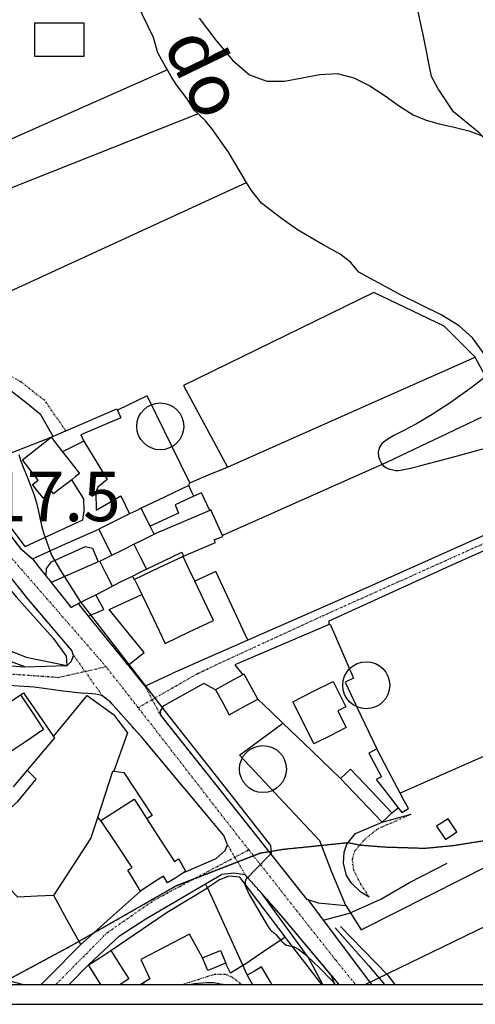
# Model space of a CAD drawing. Extents: x -62262 to -60399, y 12897 to 15749.
# Drawn here: x -60781 to -60643, y 12897 to 13195 of the extents above; entities that cross this region are included whole.
import ezdxf
from ezdxf.enums import TextEntityAlignment as Align

# ---------------------------------------------------------------- set-up
doc = ezdxf.new("R2010")
doc.units = 0
doc.linetypes.add('DIVIDE', pattern=[1.25, 0.5, -0.25, 0, -0.25, 0, -0.25])
doc.linetypes.add('HIDDEN', pattern=[0.375, 0.25, -0.125])
for name, color, linetype in [('1', 7, 'Continuous'), ('10', 7, 'Continuous'), ('12', 7, 'Continuous'), ('13', 7, 'Continuous'), ('18', 7, 'Continuous'), ('19', 41, 'Continuous'), ('2', 7, 'Continuous'), ('20', 7, 'Continuous'), ('22', 7, 'Continuous'), ('23', 7, 'Continuous'), ('24', 7, 'Continuous'), ('25', 7, 'Continuous'), ('26', 7, 'Continuous'), ('27', 7, 'Continuous'), ('28', 7, 'Continuous'), ('30', 7, 'Continuous'), ('31', 7, 'Continuous'), ('43', 7, 'Continuous'), ('44', 41, 'Continuous'), ('53', 7, 'Continuous'), ('9', 41, 'Continuous')]:
    doc.layers.add(name, color=color, linetype=linetype)
doc.layers.add('VP', color=1, linetype='Continuous', plot=False)
doc.styles.add('ITALICT', font='ITALICT', dxfattribs={"height": 0.2})
doc.styles.add('txt', font='TXT', dxfattribs={"height": 0.2})

# ---------------------------------------------------------------- blocks, each defined once
blk = doc.blocks.new('POCO')
at = {"layer": '20', "color": 251, "linetype": 'Continuous'}
blk.add_circle((0, 0), 7.1, dxfattribs=at)
blk = doc.blocks.new('TANQUE')
at = {"layer": '18', "color": 251, "linetype": 'Continuous'}
blk.add_lwpolyline([(-7.5, -5), (7.5, -5), (7.5, 5.01), (-7.5, 5)], close=True, dxfattribs=at)

msp = doc.modelspace()

# ---------------------------------------------------------------- linework, layer by layer
msp.add_line((-62221.09, 12897.34), (-60399.78, 12897.34))
at = {"layer": '1', "color": 251, "linetype": 'Continuous'}
for points, elevation in [([(-60727.01, 13195.77), (-60721.93, 13189.14), (-60716.86, 13183.07), (-60711.73, 13178.68), (-60706.47, 13176.77), (-60701.14, 13176.76), (-60695.79, 13177.74), (-60690.48, 13178.8), (-60685.27, 13179.03), (-60680.22, 13177.76), (-60675.37, 13175.31), (-60670.73, 13172.26), (-60666.33, 13169.15), (-60662.2, 13166.56), (-60658.31, 13164.89), (-60654.41, 13163.83), (-60650.22, 13162.91), (-60645.42, 13161.67), (-60639.72, 13159.63)], 15), ([(-60637.49, 13089.49), (-60644.28, 13084.21), (-60650.71, 13079.63), (-60656.45, 13075.89), (-60661.24, 13073.07), (-60665.09, 13070.99), (-60668.06, 13069.45), (-60670.24, 13068.21), (-60671.7, 13067.04), (-60672.53, 13065.79), (-60672.83, 13064.48), (-60672.73, 13063.19), (-60672.35, 13062.02), (-60671.79, 13061.04), (-60671.18, 13060.32), (-60670.54, 13059.83), (-60669.91, 13059.52), (-60669.33, 13059.32), (-60668.8, 13059.2), (-60668.37, 13059.1), (-60667.98, 13059.01), (-60667.61, 13058.95), (-60667.21, 13058.92), (-60666.74, 13058.92), (-60666.11, 13058.98), (-60665.01, 13059.17), (-60663.07, 13059.6), (-60659.95, 13060.38), (-60655.27, 13061.6), (-60648.85, 13063.33), (-60641.14, 13065.42)], 15), ([(-60781.58, 13063.78), (-60780.9, 13061.72), (-60780.01, 13059.44), (-60779, 13056.98), (-60777.97, 13054.41), (-60777.03, 13051.76), (-60776.24, 13049.09), (-60775.6, 13046.49), (-60775.05, 13044.06), (-60774.55, 13041.88), (-60774.07, 13040.07), (-60773.57, 13038.63), (-60771.61, 13033.24), (-60768.89, 13028.65), (-60762.95, 13019.3), (-60737.3, 12986), (-60718.78, 12962.54)], 20), ([(-60718.78, 12962.54), (-60705.36, 12945.38), (-60705.19, 12943), (-60706.21, 12941.98), (-60713, 12935.02), (-60713.17, 12933.49), (-60711.82, 12930.6), (-60706.07, 12920.77), (-60705.59, 12920.06), (-60705.3, 12919.67), (-60705.12, 12919.5), (-60704.99, 12919.44), (-60704.85, 12919.38), (-60704.68, 12919.29), (-60704.45, 12919.12), (-60704.14, 12918.83), (-60703.73, 12918.38), (-60703.21, 12917.75), (-60702.61, 12917.03), (-60701.95, 12916.31), (-60701.28, 12915.7), (-60700.61, 12915.28), (-60699.96, 12915.1), (-60699.22, 12914.98), (-60698.26, 12914.7), (-60696.94, 12914), (-60695.13, 12912.66), (-60692.76, 12910.53), (-60690.02, 12907.84), (-60687.2, 12904.93), (-60685.71, 12903.34)], 20)]:
    msp.add_lwpolyline(points, dxfattribs=dict(at, elevation=elevation))
for points in [[(-60771.71, 13068.98), (-60751.85, 13077.62), (-60751.66, 13077.18)], [(-60751.66, 13077.18), (-60750.66, 13074.87), (-60762.83, 13069.67), (-60761.9, 13067.81)], [(-60771.71, 13068.98), (-60770, 13066.78), (-60768.29, 13064.57)], [(-60761.9, 13067.81), (-60768.28, 13064.58), (-60768.29, 13064.57)], [(-60728.62, 13051.09), (-60734.22, 13048.5), (-60733.22, 13046), (-60741.79, 13042.02), (-60741.81, 13042.02)], [(-60723.75, 13046.82), (-60726.25, 13052.19), (-60728.62, 13051.09)], [(-60719.94, 13039.21), (-60723.4, 13046.96), (-60723.75, 13046.82)], [(-60723.75, 13046.82), (-60740.6, 13039.63), (-60740.61, 13039.63)], [(-60740.61, 13039.63), (-60741.21, 13040.82), (-60741.81, 13042.02)], [(-60746.72, 13036.59), (-60743.66, 13038.11), (-60740.61, 13039.63)], [(-60742.95, 13029), (-60732.27, 13034.19), (-60731.7, 13033.01), (-60722.05, 13037.14), (-60722.44, 13037.94), (-60719.79, 13038.88), (-60719.94, 13039.21)], [(-60753.41, 13033.26), (-60750.06, 13034.92), (-60746.72, 13036.59)], [(-60746.72, 13036.59), (-60744.84, 13032.8), (-60742.95, 13029)], [(-60757.01, 13031.48), (-60755.21, 13032.37), (-60753.41, 13033.26)], [(-60753.23, 13023.89), (-60755.12, 13027.68), (-60757.01, 13031.48)], [(-60742.95, 13029), (-60745.1, 13027.94), (-60747.24, 13026.87)], [(-60747.24, 13026.87), (-60750.24, 13025.38), (-60753.23, 13023.89)], [(-60713.77, 12997.1), (-60717.9, 12994.84), (-60722.03, 12992.57)], [(-60709.22, 12989.7), (-60713.39, 12997.3), (-60713.77, 12997.1)], [(-60781.01, 12991.04), (-60780.1, 12991.66), (-60771.04, 12978.35)], [(-60781.01, 12991.04), (-60777.52, 12985.78), (-60774.03, 12980.51)], [(-60722.03, 12992.57), (-60719.94, 12988.76), (-60717.86, 12984.96)], [(-60717.86, 12984.96), (-60713.54, 12987.33), (-60709.22, 12989.7)], [(-60774.03, 12980.51), (-60779.48, 12976.82), (-60784.93, 12973.14)], [(-60771.04, 12978.35), (-60770.77, 12977.96), (-60779, 12968.22)], [(-60779, 12968.22), (-60781.12, 12965.7), (-60783.25, 12963.17)], [(-60757.65, 12953.88), (-60753.06, 12967.93), (-60752.77, 12967.9)], [(-60752.77, 12967.9), (-60749.74, 12967.54), (-60741.22, 12954.45), (-60742.8, 12953.47)], [(-60684.2, 12965.66), (-60682.71, 12967.08), (-60681.22, 12968.5)], [(-60681.22, 12968.5), (-60674.94, 12961.92), (-60668.65, 12955.34)], [(-60671.63, 12952.49), (-60677.92, 12959.08), (-60684.2, 12965.66)], [(-60756.74, 12952.97), (-60751.7, 12956.22), (-60746.67, 12959.47)], [(-60746.67, 12959.47), (-60744.74, 12956.47), (-60742.8, 12953.47)], [(-60668.65, 12955.34), (-60670.14, 12953.92), (-60671.63, 12952.49)], [(-60770.95, 12930.23), (-60759.75, 12947.5), (-60757.65, 12953.88)], [(-60757.65, 12953.88), (-60757.2, 12953.42), (-60756.74, 12952.97)], [(-60747.26, 12938.79), (-60752, 12945.88), (-60756.74, 12952.97)], [(-60655.17, 12951.21), (-60652.42, 12947.26), (-60649, 12949.57), (-60651.64, 12953.5), (-60655.17, 12951.21)], [(-60748.61, 12937.91), (-60747.94, 12938.35), (-60747.26, 12938.79)], [(-60744.72, 12931.63), (-60746.66, 12934.77), (-60748.61, 12937.91)], [(-60744.72, 12931.63), (-60753.77, 12923.52), (-60762.82, 12915.41)], [(-60762.82, 12915.41), (-60766.88, 12922.82), (-60770.95, 12930.23)], [(-60760.48, 12909.28), (-60757.08, 12911.43), (-60753.67, 12913.58)], [(-60753.67, 12913.58), (-60750.96, 12909.3), (-60748.26, 12905.02)], [(-60756.73, 12903.34), (-60760.48, 12909.28)], [(-60748.26, 12905.02), (-60750.91, 12903.34)]]:
    msp.add_lwpolyline(points, dxfattribs=at)
at = {"layer": '10', "color": 251, "linetype": 'Continuous'}
msp.add_line((-60730.09, 13054.4), (-60729.79, 13055.21), dxfattribs=at)
for points in [[(-60736.61, 13180.14), (-60737.07, 13180.95), (-60739.48, 13185.32), (-60740.82, 13189.97), (-60745.77, 13200.19), (-60748.99, 13208.15), (-60750.86, 13210.27), (-60751.11, 13210.38)], [(-60736.61, 13180.14), (-60777.26, 13162.12), (-60817.92, 13144.1)], [(-60718.44, 13059.88), (-60680.96, 13076.55), (-60643.48, 13093.22)], [(-60638.94, 13084.87), (-60641.21, 13089.05), (-60643.48, 13093.22)], [(-60641.65, 13074.93), (-60670.31, 13061.3), (-60719.93, 13039.21), (-60719.94, 13039.21)], [(-60687.6, 13012.32), (-60687.6, 13013.38), (-60651.18, 13030.07), (-60615.28, 13046.1), (-60573.96, 13064.77)], [(-60729.79, 13055.21), (-60724.12, 13057.55), (-60718.44, 13059.88)], [(-60728.62, 13051.09), (-60729.36, 13052.74), (-60730.09, 13054.4)], [(-60723.75, 13046.82), (-60726.25, 13052.19), (-60728.62, 13051.09)], [(-60719.94, 13039.21), (-60723.4, 13046.96), (-60723.75, 13046.82)], [(-60545.23, 13014.5), (-60605.68, 12987.86), (-60666.13, 12961.23)], [(-60795.72, 13011.3), (-60795.71, 13011.29), (-60791.47, 13007.21), (-60779.29, 13002.36), (-60766.98, 12999.84)], [(-60687.6, 13012.32), (-60687.36, 13012.42), (-60680.28, 12996.02), (-60682.79, 12994.81)], [(-60682.79, 12994.81), (-60678.02, 12984.73), (-60673.24, 12974.65)], [(-60666.13, 12961.23), (-60669.68, 12967.94), (-60673.24, 12974.65)]]:
    msp.add_lwpolyline(points, dxfattribs=at)
msp.add_polyline3d([(-60796.47, 13037.75, 23.27), (-60790.33, 13030.19, 23.27), (-60782.33, 13020.65, 23.07), (-60771.12, 13008.19, 22.6), (-60767.25, 13002.76, 22.3), (-60766.98, 12999.84, 22.2)], dxfattribs=at)
at = {"layer": '12', "color": 251, "linetype": 'Continuous'}
for points in [[(-60641.65, 13074.93), (-60670.31, 13061.3), (-60719.93, 13039.21), (-60719.94, 13039.21)], [(-60622.89, 13047.14), (-60632.04, 13043.15), (-60684.23, 13019.91), (-60712.28, 13007.57)], [(-60742.95, 13029), (-60732.27, 13034.19), (-60731.7, 13033.01), (-60722.05, 13037.14), (-60722.44, 13037.94), (-60719.79, 13038.88), (-60719.94, 13039.21)], [(-60731.84, 13032.92), (-60739.18, 13029.43), (-60746.52, 13025.94)], [(-60728.29, 13025.46), (-60730.06, 13029.19), (-60731.84, 13032.92)], [(-60742.95, 13029), (-60745.1, 13027.94), (-60747.24, 13026.87)], [(-60746.52, 13025.94), (-60746.88, 13026.4), (-60747.24, 13026.87)], [(-60712.28, 13007.57), (-60721.97, 13028.38), (-60728.29, 13025.46)]]:
    msp.add_lwpolyline(points, dxfattribs=at)
at = {"layer": '13', "color": 251, "linetype": 'Continuous'}
for points in [[(-60736.61, 13180.14), (-60737.07, 13180.95), (-60739.48, 13185.32), (-60740.82, 13189.97), (-60745.77, 13200.19), (-60748.99, 13208.15), (-60750.86, 13210.27), (-60751.11, 13210.38)], [(-60570.8, 13069.97), (-60572.73, 13075.56), (-60574.48, 13082.87), (-60578.36, 13090.04), (-60582.51, 13097.33), (-60587.84, 13103.17), (-60591.84, 13106.48), (-60596.51, 13110.98), (-60609.04, 13123.04), (-60618.39, 13133.78), (-60635.47, 13153.66), (-60642.27, 13161.08), (-60650, 13167.44), (-60654.68, 13174.47), (-60656.69, 13178.19), (-60658.99, 13189.88), (-60661.28, 13200.51)], [(-60727.29, 13166.82), (-60728.53, 13167.95), (-60730.66, 13171.4), (-60733.87, 13175.64), (-60735.47, 13178.16), (-60736.61, 13180.14)], [(-60712.62, 13146.1), (-60718.12, 13155.23), (-60722.93, 13162.13), (-60725.06, 13164.78), (-60727.29, 13166.82)], [(-60620.64, 13050.46), (-60636.03, 13084.83), (-60640.05, 13093.18), (-60644.32, 13099.02), (-60648.32, 13102.72), (-60653.78, 13106.03), (-60665.89, 13111.96), (-60678.67, 13118.96), (-60681.07, 13121.88), (-60684.27, 13124.39), (-60689.46, 13127.16), (-60697.18, 13131.79), (-60702.11, 13135.22), (-60708.1, 13139.85), (-60711.17, 13143.7), (-60712.62, 13146.1)], [(-60643.48, 13093.22), (-60652.82, 13102.63), (-60674.11, 13112.79), (-60731.68, 13084.68), (-60718.44, 13059.88)], [(-60718.44, 13059.88), (-60680.96, 13076.55), (-60643.48, 13093.22)]]:
    msp.add_lwpolyline(points, dxfattribs=at)
for points in [[(-60685.85, 12920.51, 19.4), (-60675.71, 12909.11, 19.72), (-60670.95, 12903.34, 19.68)], [(-60667.68, 12903.34, 17.33), (-60669.72, 12905.94, 17.22), (-60677.59, 12914.03, 17.85), (-60684.26, 12920.92, 18.47)]]:
    msp.add_polyline3d(points, dxfattribs=at)
at = {"layer": '18', "color": 251, "linetype": 'Continuous'}
for points in [[(-60727.29, 13166.82), (-60784.49, 13144.13), (-60823.09, 13126.19)], [(-60712.62, 13146.1), (-60718.12, 13155.23), (-60722.93, 13162.13), (-60725.06, 13164.78), (-60727.29, 13166.82)], [(-60818.99, 13112.78), (-60796.87, 13111.53), (-60794.6, 13108.48), (-60712.62, 13146.1)]]:
    msp.add_lwpolyline(points, dxfattribs=at)
for points in [[(-60771.17, 13069.23, 19.19), (-60774.9, 13075.72, 19.19), (-60779.3, 13079.42, 19.12), (-60785.29, 13084.05, 19.04), (-60791.02, 13087.49, 19.82), (-60796.34, 13090.66, 20.44), (-60800.6, 13091.31, 20.64), (-60804.98, 13091.3, 20.67), (-60808.17, 13091.29, 20.69), (-60811.23, 13092.47, 20.69), (-60817.09, 13097.77, 20.79), (-60823.64, 13108.91, 21.37), (-60827.66, 13119.13, 21.37)], [(-60681.92, 12946.31, 18.32), (-60679.7, 12948.99, 18.32), (-60671.63, 12952.49, 17.9), (-60662.84, 12954.89, 16.27)], [(-60675.51, 12929.72, 17.87), (-60678.05, 12931.31, 18.35), (-60680.85, 12933.96, 18.42), (-60682.45, 12936.35, 18.42), (-60683.26, 12940.07, 18.4), (-60683.14, 12943.4, 18.35), (-60682.35, 12945.79, 18.32), (-60681.92, 12946.31, 18.32)]]:
    msp.add_polyline3d(points, dxfattribs=at)
at = {"layer": '19', "color": 251, "linetype": 'DIVIDE'}
for p, q in [((-60764.99, 13002.96), (-60756.41, 12990.85)), ((-60745.41, 12987.15), (-60755.1, 12999.46)), ((-60743.38, 12993.62), (-60738.69, 12984.83)), ((-60711.99, 12944.1), (-60745.41, 12987.15)), ((-60718.43, 12945.62), (-60713.07, 12936.55))]:
    msp.add_line(p, q, dxfattribs=at)
for points in [[(-60849.83, 13208.14), (-60838.74, 13150.51), (-60829.86, 13108.14), (-60823.05, 13091.25), (-60811.2, 13069.32), (-60787.52, 13036.72), (-60755.1, 12999.46)], [(-60829.37, 13123.18), (-60828.62, 13119.29), (-60826.2, 13109.62), (-60822.59, 13100.35), (-60816.99, 13089.24), (-60807.66, 13072.69), (-60799.13, 13058.93), (-60781.16, 13035.39), (-60777.43, 13032.22)], [(-60777.43, 13032.22), (-60775.34, 13029.58), (-60773.26, 13026.94)], [(-60773.26, 13026.94), (-60772.49, 13025.97), (-60771.72, 13025)], [(-60771.72, 13025), (-60765.72, 13017.41), (-60763.61, 13018.61)], [(-60763.61, 13018.61), (-60762.06, 13016.71), (-60760.52, 13014.8)], [(-60760.52, 13014.8), (-60754.51, 13007.38), (-60748.5, 12999.95)], [(-60748.5, 12999.95), (-60745.94, 12996.78), (-60743.38, 12993.62)], [(-60718.43, 12945.62), (-60719.5, 12948.39), (-60743.94, 12977.67), (-60753.89, 12988.87), (-60756.41, 12990.85)], [(-60738.69, 12984.83), (-60715.28, 12955.37), (-60694.53, 12929.21), (-60694.13, 12929.08)], [(-60711.99, 12944.1), (-60685.66, 12910.65), (-60679.71, 12903.34)], [(-60708.02, 12930.84), (-60710.54, 12933.7), (-60713.07, 12936.55)], [(-60687, 12906.2), (-60701.52, 12923.5), (-60708.02, 12930.84)], [(-60694.13, 12929.08), (-60691.78, 12925.95), (-60689.44, 12922.82)], [(-60689.44, 12922.82), (-60674.85, 12903.34)], [(-60684.6, 12903.34), (-60687, 12906.2)]]:
    msp.add_lwpolyline(points, dxfattribs=at)
at = {"layer": '19', "color": 251, "linetype": 'DIVIDE', "elevation": 16.27}
msp.add_lwpolyline([(-60678.35, 12945.56), (-60676.9, 12947.26), (-60672.93, 12950.47), (-60662.84, 12954.89)], dxfattribs=at)
at = {"layer": '19', "color": 251, "linetype": 'DIVIDE'}
for points in [[(-60767.29, 13070.92, 15.47), (-60773.69, 13080.05, 15.49), (-60780.89, 13085.74, 15.74), (-60787.81, 13089.57, 15.79), (-60795.39, 13093, 15.87), (-60801.91, 13094.71, 16.12), (-60807.89, 13094.69, 16.49), (-60810.55, 13096.27, 16.52), (-60814.82, 13101.18, 17.22), (-60821.89, 13109.92, 18.77), (-60827.66, 13119.13, 19.67)], [(-60764.99, 13002.96, 19.97), (-60765.53, 13004.42, 20), (-60778.73, 13019.92, 20.47), (-60790.88, 13035.16, 20.52), (-60802.62, 13049.88, 21.15), (-60807.86, 13054.46, 21.9)], [(-60675.51, 12929.72, 17.87), (-60678.05, 12933.7, 16.52), (-60680.19, 12937.95, 16.37), (-60680.6, 12941.14, 16.37), (-60679.95, 12943.67, 16.27), (-60678.35, 12945.56, 16.27)], [(-60731.88, 12903.34, 24.82), (-60731.43, 12903.53, 24.82), (-60722.3, 12906.48, 23.42), (-60719.12, 12906.49, 23.42), (-60717.13, 12905.7, 23.4), (-60714.21, 12903.46, 23.67), (-60714.11, 12903.34, 23.68)]]:
    msp.add_polyline3d(points, dxfattribs=at)
at = {"layer": '20', "color": 251, "linetype": 'Continuous'}
for points in [[(-60729.79, 13055.21), (-60742.73, 13081.55), (-60751.65, 13077.18), (-60751.66, 13077.18)], [(-60779.61, 13035.86), (-60797.05, 13059.14), (-60771.71, 13068.98)], [(-60761.9, 13067.81), (-60761.89, 13067.8), (-60754.84, 13056.17), (-60757.61, 13053.91), (-60758.27, 13052.31), (-60758.12, 13046.88), (-60750.71, 13051.28), (-60748.01, 13045.78)], [(-60761.75, 13046.66), (-60761.9, 13050.37), (-60765.53, 13056.1), (-60765.54, 13056.11)], [(-60779.61, 13035.86), (-60762.14, 13044), (-60761.75, 13046.66)], [(-60777.43, 13032.22), (-60767.38, 13036.68), (-60757.33, 13041.14)], [(-60777.43, 13032.22), (-60775.34, 13029.58), (-60773.26, 13026.94)], [(-60773.26, 13026.94), (-60772.49, 13025.97), (-60771.72, 13025)], [(-60771.72, 13025), (-60765.72, 13017.41), (-60763.61, 13018.61)], [(-60758.29, 13021.32), (-60755.76, 13022.6), (-60753.23, 13023.89)], [(-60763.61, 13018.61), (-60760.95, 13019.96), (-60758.29, 13021.32)], [(-60763.61, 13018.61), (-60762.06, 13016.71), (-60760.52, 13014.8)], [(-60760.52, 13014.8), (-60754.51, 13007.38), (-60748.5, 12999.95)], [(-60795.72, 13011.3), (-60795.71, 13011.29), (-60791.47, 13007.21), (-60779.29, 13002.36), (-60766.98, 12999.84)], [(-60687.6, 13012.32), (-60716.19, 13000.13), (-60713.77, 12997.1)], [(-60687.6, 13012.32), (-60687.36, 13012.42), (-60680.28, 12996.02), (-60682.79, 12994.81)], [(-60779.7, 12999.45), (-60793.87, 13004.69), (-60796.79, 13007.06)], [(-60798.51, 13000.89), (-60795.98, 13000.71), (-60779.7, 12999.45)], [(-60748.5, 12999.95), (-60745.94, 12996.78), (-60743.38, 12993.62)], [(-60743.38, 12993.62), (-60739.28, 12995.56), (-60735.17, 12997.49)], [(-60722.03, 12992.57), (-60725.61, 12994.41), (-60737.9, 12987.61), (-60738.82, 12986.02), (-60738.69, 12984.83)], [(-60771.04, 12978.35), (-60760.9, 12990.81), (-60752.94, 12985.02), (-60748.69, 12979.48), (-60752.77, 12967.9)], [(-60709.22, 12989.7), (-60705.44, 12986.06), (-60701.65, 12982.43)], [(-60738.69, 12984.83), (-60715.28, 12955.37), (-60694.53, 12929.21), (-60694.13, 12929.08)], [(-60682.6, 12927.26), (-60687.01, 12937.84), (-60690.48, 12946.84), (-60714.81, 12972.72), (-60701.65, 12982.43)], [(-60701.65, 12982.43), (-60692.92, 12974.04), (-60684.2, 12965.66)], [(-60668.65, 12955.34), (-60667.72, 12956.1), (-60666.78, 12956.85)], [(-60753.67, 12913.58), (-60736.65, 12925.27), (-60724.5, 12932.59), (-60713.8, 12909.12)], [(-60694.13, 12929.08), (-60690.95, 12928.03), (-60682.6, 12927.26)], [(-60713.8, 12909.12), (-60713.12, 12907.64), (-60712.43, 12906.15)]]:
    msp.add_lwpolyline(points, dxfattribs=at)
at = {"layer": '20', "color": 251, "linetype": 'Continuous', "elevation": 25}
for points in [[(-60793.08, 12908.17), (-60792.42, 12907.71), (-60791.58, 12907.21), (-60790.54, 12906.68), (-60789.32, 12906.13), (-60787.89, 12905.57), (-60786.25, 12905.01), (-60784.41, 12904.46), (-60782.47, 12903.93), (-60780.53, 12903.41), (-60780.27, 12903.34)], [(-60730.37, 12903.34), (-60730.15, 12903.38), (-60729.43, 12903.47), (-60728.43, 12903.59), (-60727.24, 12903.71), (-60725.96, 12903.83), (-60724.71, 12903.92), (-60723.59, 12903.95), (-60722.69, 12903.93), (-60721.99, 12903.85), (-60721.45, 12903.75), (-60721.03, 12903.64), (-60720.68, 12903.54), (-60720.37, 12903.47), (-60720.1, 12903.43), (-60719.84, 12903.4), (-60719.62, 12903.38), (-60719.41, 12903.35), (-60719.36, 12903.34)], [(-60745.64, 12903.34), (-60744.72, 12903.42), (-60743.5, 12903.39), (-60743.19, 12903.34)]]:
    msp.add_lwpolyline(points, dxfattribs=at)
at = {"layer": '22', "color": 251, "linetype": 'Continuous'}
msp.add_lwpolyline([(-60689.44, 12922.82), (-60689.43, 12922.82), (-60681.48, 12924.97), (-60672.06, 12929.13), (-60663.31, 12934.21), (-60651.9, 12940.09)], dxfattribs=at)
at = {"layer": '23', "color": 251, "linetype": 'Continuous'}
for points in [[(-60730.09, 13054.4), (-60737.31, 13050.95), (-60744.53, 13047.5)], [(-60728.62, 13051.09), (-60729.36, 13052.74), (-60730.09, 13054.4)], [(-60682.79, 12994.81), (-60678.02, 12984.73), (-60673.24, 12974.65)], [(-60573.56, 12953.77), (-60589.71, 12945.5), (-60676.65, 12903.34)]]:
    msp.add_lwpolyline(points, dxfattribs=at)
at = {"layer": '24', "color": 251, "linetype": 'Continuous'}
msp.add_line((-60779.7, 12999.45), (-60766.98, 12999.84), dxfattribs=at)
at = {"layer": '24', "color": 251, "linetype": 'DIVIDE'}
for p, q in [((-60745.41, 12987.15), (-60755.1, 12999.46)), ((-60711.99, 12944.1), (-60745.41, 12987.15))]:
    msp.add_line(p, q, dxfattribs=at)
for points in [[(-60849.83, 13208.14), (-60838.74, 13150.51), (-60829.86, 13108.14), (-60823.05, 13091.25), (-60811.2, 13069.32), (-60787.52, 13036.72), (-60755.1, 12999.46)], [(-60745.41, 12987.15), (-60727.38, 12997.51), (-60689.54, 13014.96), (-60594.07, 13057.85), (-60573.75, 13067.32), (-60571.19, 13068.23)], [(-60755.1, 12999.46), (-60769.6, 12996.2), (-60810.12, 12999.16), (-60872.6, 13005.97), (-60882.95, 13007.3), (-60888.13, 13007.15)], [(-60770.33, 12903.34), (-60754.73, 12919.09), (-60740.68, 12928.85), (-60726.78, 12936.26), (-60711.99, 12944.1)], [(-60711.99, 12944.1), (-60685.66, 12910.65), (-60679.71, 12903.34)]]:
    msp.add_lwpolyline(points, dxfattribs=at)
at = {"layer": '24', "color": 251, "linetype": 'Continuous'}
for points in [[(-60736.61, 13180.14), (-60737.07, 13180.95), (-60739.48, 13185.32), (-60740.82, 13189.97), (-60745.77, 13200.19), (-60748.99, 13208.15), (-60750.86, 13210.27), (-60751.11, 13210.38)], [(-60736.61, 13180.14), (-60777.26, 13162.12), (-60817.92, 13144.1)], [(-60727.29, 13166.82), (-60784.49, 13144.13), (-60823.09, 13126.19)], [(-60712.62, 13146.1), (-60718.12, 13155.23), (-60722.93, 13162.13), (-60725.06, 13164.78), (-60727.29, 13166.82)], [(-60818.99, 13112.78), (-60796.87, 13111.53), (-60794.6, 13108.48), (-60712.62, 13146.1)], [(-60829.37, 13123.18), (-60828.62, 13119.29), (-60826.2, 13109.62), (-60822.59, 13100.35), (-60816.99, 13089.24), (-60807.66, 13072.69), (-60799.13, 13058.93), (-60781.16, 13035.39), (-60777.43, 13032.22)], [(-60829.37, 13123.18), (-60828.62, 13119.29), (-60826.2, 13109.62), (-60822.59, 13100.35), (-60816.99, 13089.24), (-60807.66, 13072.69), (-60799.13, 13058.93), (-60781.16, 13035.39), (-60777.43, 13032.22)], [(-60643.48, 13093.22), (-60652.82, 13102.63), (-60674.11, 13112.79), (-60731.68, 13084.68), (-60718.44, 13059.88)], [(-60638.94, 13084.87), (-60641.21, 13089.05), (-60643.48, 13093.22)], [(-60729.79, 13055.21), (-60742.73, 13081.55), (-60751.65, 13077.18), (-60751.66, 13077.18)], [(-60771.71, 13068.98), (-60751.85, 13077.62), (-60751.66, 13077.18)], [(-60779.61, 13035.86), (-60797.05, 13059.14), (-60771.71, 13068.98)], [(-60761.9, 13067.81), (-60768.28, 13064.58), (-60768.29, 13064.57)], [(-60761.9, 13067.81), (-60761.89, 13067.8), (-60754.84, 13056.17), (-60757.61, 13053.91), (-60758.27, 13052.31), (-60758.12, 13046.88), (-60750.71, 13051.28), (-60748.01, 13045.78)], [(-60687.6, 13012.32), (-60687.6, 13013.38), (-60651.18, 13030.07), (-60615.28, 13046.1), (-60573.96, 13064.77)], [(-60768.29, 13064.57), (-60765.73, 13061.26), (-60763.16, 13057.96)], [(-60729.79, 13055.21), (-60724.12, 13057.55), (-60718.44, 13059.88)], [(-60763.16, 13057.96), (-60764.35, 13057.04), (-60765.54, 13056.11)], [(-60761.75, 13046.66), (-60761.9, 13050.37), (-60765.53, 13056.1), (-60765.54, 13056.11)], [(-60622.89, 13047.14), (-60632.04, 13043.15), (-60684.23, 13019.91), (-60712.28, 13007.57)], [(-60779.61, 13035.86), (-60762.14, 13044), (-60761.75, 13046.66)], [(-60748.01, 13045.78), (-60752.67, 13043.46), (-60757.33, 13041.14)], [(-60777.43, 13032.22), (-60767.38, 13036.68), (-60757.33, 13041.14)], [(-60777.43, 13032.22), (-60775.34, 13029.58), (-60773.26, 13026.94)], [(-60773.26, 13026.94), (-60772.49, 13025.97), (-60771.72, 13025)], [(-60771.72, 13025), (-60765.72, 13017.41), (-60763.61, 13018.61)], [(-60763.61, 13018.61), (-60762.06, 13016.71), (-60760.52, 13014.8)], [(-60760.52, 13014.8), (-60754.51, 13007.38), (-60748.5, 12999.95)], [(-60545.23, 13014.5), (-60605.68, 12987.86), (-60666.13, 12961.23)], [(-60687.6, 13012.32), (-60716.19, 13000.13), (-60713.77, 12997.1)], [(-60712.28, 13007.57), (-60723.72, 13002.53), (-60735.17, 12997.49)], [(-60798.51, 13000.89), (-60795.98, 13000.71), (-60779.7, 12999.45)], [(-60748.5, 12999.95), (-60745.94, 12996.78), (-60743.38, 12993.62)], [(-60743.38, 12993.62), (-60739.28, 12995.56), (-60735.17, 12997.49)], [(-60713.77, 12997.1), (-60717.9, 12994.84), (-60722.03, 12992.57)], [(-60791.76, 12994.62), (-60791.75, 12994.62), (-60784.56, 12993.9), (-60776.89, 12993.4), (-60768.16, 12992.23), (-60761.84, 12991.49)], [(-60722.03, 12992.57), (-60725.61, 12994.41), (-60737.9, 12987.61), (-60738.82, 12986.02), (-60738.69, 12984.83)], [(-60722.03, 12992.57), (-60725.61, 12994.41), (-60737.9, 12987.61), (-60738.82, 12986.02), (-60738.69, 12984.83)], [(-60756.41, 12990.85), (-60758.26, 12991.24), (-60761.84, 12991.49)], [(-60718.43, 12945.62), (-60719.5, 12948.39), (-60743.94, 12977.67), (-60753.89, 12988.87), (-60756.41, 12990.85)], [(-60722.03, 12992.57), (-60719.94, 12988.76), (-60717.86, 12984.96)], [(-60717.86, 12984.96), (-60713.54, 12987.33), (-60709.22, 12989.7)], [(-60709.22, 12989.7), (-60705.44, 12986.06), (-60701.65, 12982.43)], [(-60738.69, 12984.83), (-60715.28, 12955.37), (-60694.53, 12929.21), (-60694.13, 12929.08)], [(-60738.69, 12984.83), (-60715.28, 12955.37), (-60694.53, 12929.21), (-60694.13, 12929.08)], [(-60701.65, 12982.43), (-60692.92, 12974.04), (-60684.2, 12965.66)], [(-60671.63, 12952.49), (-60677.92, 12959.08), (-60684.2, 12965.66)], [(-60663.69, 12956.63), (-60664.91, 12958.93), (-60666.13, 12961.23)], [(-60668.65, 12955.34), (-60670.14, 12953.92), (-60671.63, 12952.49)], [(-60668.65, 12955.34), (-60667.72, 12956.1), (-60666.78, 12956.85)], [(-60666.78, 12956.85), (-60665.67, 12955.43), (-60663.69, 12956.63)], [(-60655.17, 12951.21), (-60652.42, 12947.26), (-60649, 12949.57), (-60651.64, 12953.5), (-60655.17, 12951.21)], [(-60731.64, 12937.24), (-60721.86, 12941.51), (-60719.09, 12943.9), (-60718.43, 12945.62)], [(-60731.64, 12937.24), (-60734.08, 12935.66), (-60736.51, 12934.09)], [(-60725.03, 12933.83), (-60722.62, 12935.24), (-60720.21, 12936.66)], [(-60713.07, 12936.55), (-60716.51, 12937.07), (-60720.21, 12936.66)], [(-60760.48, 12909.28), (-60751.12, 12918.04), (-60743.08, 12923.22), (-60725.03, 12933.83)], [(-60737.8, 12936.1), (-60741.26, 12933.87), (-60744.72, 12931.63)], [(-60736.51, 12934.09), (-60737.16, 12935.1), (-60737.8, 12936.1)], [(-60708.02, 12930.84), (-60710.54, 12933.7), (-60713.07, 12936.55)], [(-60744.72, 12931.63), (-60753.77, 12923.52), (-60762.82, 12915.41)], [(-60687, 12906.2), (-60701.52, 12923.5), (-60708.02, 12930.84)], [(-60770.95, 12930.23), (-60775.98, 12930.08), (-60781.86, 12929.73)], [(-60762.82, 12915.41), (-60766.88, 12922.82), (-60770.95, 12930.23)], [(-60694.13, 12929.08), (-60691.78, 12925.95), (-60689.44, 12922.82)], [(-60694.13, 12929.08), (-60691.78, 12925.95), (-60689.44, 12922.82)], [(-60689.44, 12922.82), (-60674.85, 12903.34)], [(-60689.44, 12922.82), (-60674.85, 12903.34)], [(-60725.96, 12911.41), (-60729.95, 12918.54), (-60744.61, 12910.95), (-60741.94, 12905.01), (-60744.58, 12903.34)], [(-60762.82, 12915.41), (-60772.56, 12905.58), (-60774.78, 12903.34)], [(-60762.82, 12915.41), (-60772.56, 12905.58), (-60774.78, 12903.34)], [(-60724.38, 12907.59), (-60725.17, 12909.5), (-60725.96, 12911.41)], [(-60718.99, 12909.82), (-60721.68, 12908.7), (-60724.38, 12907.59)], [(-60713.8, 12909.12), (-60717.48, 12906.74), (-60718.99, 12909.82)], [(-60766.33, 12903.34), (-60760.48, 12909.28)], [(-60766.33, 12903.34), (-60760.48, 12909.28)], [(-60756.73, 12903.34), (-60760.48, 12909.28)], [(-60713.8, 12909.12), (-60713.12, 12907.64), (-60712.43, 12906.15)], [(-60712.43, 12906.15), (-60710.81, 12903.34)], [(-60684.6, 12903.34), (-60687, 12906.2)]]:
    msp.add_lwpolyline(points, dxfattribs=at)
at = {"layer": '24', "color": 251, "linetype": 'Continuous', "extrusion": (0.885911, -0.337977, 0.317701), "elevation": -58220.71}
msp.add_lwpolyline([(-9514.09, 19530.83), (-9512.31, 19528.48), (-9510.46, 19528.48)], dxfattribs=at)
at = {"layer": '24', "color": 251, "linetype": 'Continuous'}
msp.add_polyline3d([(-60764.99, 13002.96, 19.97), (-60765.53, 13004.42, 20), (-60778.73, 13019.92, 20.47), (-60790.88, 13035.16, 20.52), (-60802.62, 13049.88, 21.15), (-60807.86, 13054.46, 21.9)], dxfattribs=at)
at = {"layer": '26', "color": 251, "linetype": 'Continuous'}
for points in [[(-60700.95, 12917.73), (-60714.66, 12935.79), (-60717.97, 12936.17), (-60720.87, 12934.97), (-60724.5, 12932.59)], [(-60689.9, 12903.34), (-60700.85, 12917.58), (-60700.95, 12917.73)]]:
    msp.add_lwpolyline(points, dxfattribs=at)
at = {"layer": '27', "color": 251, "linetype": 'Continuous'}
msp.add_line((-60730.09, 13054.4), (-60729.79, 13055.21), dxfattribs=at)
for points in [[(-60729.79, 13055.21), (-60742.73, 13081.55), (-60751.65, 13077.18), (-60751.66, 13077.18)], [(-60751.66, 13077.18), (-60750.66, 13074.87), (-60762.83, 13069.67), (-60761.9, 13067.81)], [(-60779.61, 13035.86), (-60797.05, 13059.14), (-60771.71, 13068.98)], [(-60780.48, 13062.17), (-60776.1, 13065.58), (-60771.71, 13068.98)], [(-60761.9, 13067.81), (-60761.89, 13067.8), (-60754.84, 13056.17), (-60757.61, 13053.91), (-60758.27, 13052.31), (-60758.12, 13046.88), (-60750.71, 13051.28), (-60748.01, 13045.78)], [(-60775.7, 13056), (-60778.09, 13059.08), (-60780.48, 13062.17)], [(-60777.38, 13054.7), (-60776.54, 13055.35), (-60775.7, 13056)], [(-60765.54, 13056.11), (-60768.28, 13053.98), (-60771.02, 13051.85)], [(-60761.75, 13046.66), (-60761.9, 13050.37), (-60765.53, 13056.1), (-60765.54, 13056.11)], [(-60774.12, 13050.51), (-60775.75, 13052.6), (-60777.38, 13054.7)], [(-60730.09, 13054.4), (-60737.31, 13050.95), (-60744.53, 13047.5)], [(-60771.53, 13052.51), (-60772.82, 13051.51), (-60774.12, 13050.51)], [(-60771.02, 13051.85), (-60771.28, 13052.18), (-60771.53, 13052.51)], [(-60744.53, 13047.5), (-60746.27, 13046.64), (-60748.01, 13045.78)], [(-60779.61, 13035.86), (-60762.14, 13044), (-60761.75, 13046.66)], [(-60773.26, 13026.94), (-60773.14, 13029.22), (-60771.68, 13031.23), (-60761.4, 13035.94), (-60759.26, 13035.41), (-60757.51, 13031.28), (-60771.71, 13025), (-60771.72, 13025)], [(-60773.26, 13026.94), (-60772.49, 13025.97), (-60771.72, 13025)], [(-60687.6, 13012.32), (-60716.19, 13000.13), (-60713.77, 12997.1)], [(-60687.6, 13012.32), (-60687.36, 13012.42), (-60680.28, 12996.02), (-60682.79, 12994.81)], [(-60779.7, 12999.45), (-60793.87, 13004.69), (-60796.79, 13007.06)], [(-60798.51, 13000.89), (-60795.98, 13000.71), (-60779.7, 12999.45)], [(-60709.22, 12989.7), (-60713.39, 12997.3), (-60713.77, 12997.1)], [(-60698.68, 12988.92), (-60692.56, 12992), (-60686.45, 12995.08)], [(-60686.45, 12995.08), (-60684.52, 12991.24), (-60682.58, 12987.4)], [(-60682.79, 12994.81), (-60678.02, 12984.73), (-60673.24, 12974.65)], [(-60709.22, 12989.7), (-60705.44, 12986.06), (-60701.65, 12982.43)], [(-60692.25, 12976.16), (-60695.46, 12982.54), (-60698.68, 12988.92)], [(-60682.58, 12987.4), (-60683.82, 12986.78), (-60685.07, 12986.15)], [(-60685.07, 12986.15), (-60683.79, 12983.61), (-60682.51, 12981.07)], [(-60701.65, 12982.43), (-60692.92, 12974.04), (-60684.2, 12965.66)], [(-60682.51, 12981.07), (-60687.38, 12978.62), (-60692.25, 12976.16)], [(-60673.24, 12974.65), (-60675.63, 12973.38), (-60671.82, 12966.18), (-60673.39, 12965.35)], [(-60781.86, 12929.73), (-60796.86, 12945.28), (-60781.83, 12958.69), (-60776.3, 12965.46), (-60778.98, 12968.2), (-60779, 12968.22)], [(-60779, 12968.22), (-60781.12, 12965.7), (-60783.25, 12963.17)], [(-60684.2, 12965.66), (-60682.71, 12967.08), (-60681.22, 12968.5)], [(-60681.22, 12968.5), (-60674.94, 12961.92), (-60668.65, 12955.34)], [(-60673.39, 12965.35), (-60670.08, 12961.1), (-60666.78, 12956.85)], [(-60668.65, 12955.34), (-60667.72, 12956.1), (-60666.78, 12956.85)], [(-60725.03, 12933.83), (-60722.62, 12935.24), (-60720.21, 12936.66)], [(-60713.07, 12936.55), (-60716.51, 12937.07), (-60720.21, 12936.66)], [(-60724.5, 12932.59), (-60725.03, 12933.81), (-60725.03, 12933.83)], [(-60700.95, 12917.73), (-60714.66, 12935.79), (-60717.97, 12936.17), (-60720.87, 12934.97), (-60724.5, 12932.59)], [(-60708.02, 12930.84), (-60710.54, 12933.7), (-60713.07, 12936.55)], [(-60689.6, 12903.34), (-60693.98, 12911.56), (-60708.02, 12930.84)], [(-60713.8, 12909.12), (-60707.38, 12913.42), (-60700.95, 12917.73)], [(-60689.9, 12903.34), (-60700.85, 12917.58), (-60700.95, 12917.73)], [(-60713.8, 12909.12), (-60713.12, 12907.64), (-60712.43, 12906.15)], [(-60708.07, 12908.66), (-60710.25, 12907.4), (-60712.43, 12906.15)], [(-60705.01, 12903.34), (-60705.33, 12903.9), (-60708.07, 12908.66)], [(-60684.6, 12903.34), (-60687, 12906.2)], [(-60685.91, 12903.34), (-60687, 12906.2)]]:
    msp.add_lwpolyline(points, dxfattribs=at)
at = {"layer": '27', "color": 251, "linetype": 'Continuous', "extrusion": (0.885911, -0.337977, 0.317701), "elevation": -58220.71}
msp.add_lwpolyline([(-9514.09, 19530.83), (-9512.31, 19528.48), (-9510.46, 19528.48)], dxfattribs=at)
at = {"layer": '27', "color": 251, "linetype": 'Continuous'}
for points in [[(-60764.99, 13002.96, 19.97), (-60765.53, 13004.42, 20), (-60778.73, 13019.92, 20.47), (-60790.88, 13035.16, 20.52), (-60802.62, 13049.88, 21.15), (-60807.86, 13054.46, 21.9)], [(-60796.47, 13037.75, 23.27), (-60790.33, 13030.19, 23.27), (-60782.33, 13020.65, 23.07), (-60771.12, 13008.19, 22.6), (-60767.25, 13002.76, 22.3), (-60766.98, 12999.84, 22.2)]]:
    msp.add_polyline3d(points, dxfattribs=at)
at = {"layer": '28', "color": 251, "linetype": 'Continuous'}
for points in [[(-60682.6, 12927.26), (-60677.96, 12919.85), (-60647.43, 12935.35), (-60538.16, 12990.66), (-60545.23, 13014.5)], [(-60545.23, 13014.5), (-60605.68, 12987.86), (-60666.13, 12961.23)]]:
    msp.add_lwpolyline(points, dxfattribs=at)
at = {"layer": '30', "color": 251, "linetype": 'Continuous'}
msp.add_polyline3d([(-60796.47, 13037.75, 23.27), (-60790.33, 13030.19, 23.27), (-60782.33, 13020.65, 23.07), (-60771.12, 13008.19, 22.6), (-60767.25, 13002.76, 22.3), (-60766.98, 12999.84, 22.2)], dxfattribs=at)
at = {"layer": '31', "color": 251, "linetype": 'Continuous', "extrusion": (0.885911, -0.337977, 0.317701), "elevation": -58220.71}
msp.add_lwpolyline([(-9514.09, 19530.83), (-9512.31, 19528.48), (-9510.46, 19528.48)], dxfattribs=at)
at = {"layer": '31', "color": 251, "linetype": 'Continuous'}
msp.add_polyline3d([(-60764.99, 13002.96, 19.97), (-60765.53, 13004.42, 20), (-60778.73, 13019.92, 20.47), (-60790.88, 13035.16, 20.52), (-60802.62, 13049.88, 21.15), (-60807.86, 13054.46, 21.9)], dxfattribs=at)
at = {"layer": '43', "color": 251, "linetype": 'Continuous'}
for p, q in [((-60695.22, 12944.93, 18.36), (-60681.92, 12946.31, 18.32)), ((-60681.92, 12946.31, 18.32), (-60678.35, 12945.56, 16.27)), ((-60784.15, 12905.14, 22.49), (-60765.4, 12915.23, 21.66))]:
    msp.add_line(p, q, dxfattribs=at)
at = {"layer": '43', "color": 251, "linetype": 'HIDDEN'}
for p, q in [((-60695.22, 12944.93, 18.36), (-60681.92, 12946.31, 18.32)), ((-60681.92, 12946.31, 18.32), (-60678.35, 12945.56, 16.27)), ((-60784.15, 12905.14, 22.49), (-60765.4, 12915.23, 21.66))]:
    msp.add_line(p, q, dxfattribs=at)
at = {"layer": '43', "color": 251, "linetype": 'Continuous'}
for points in [[(-60678.35, 12945.56, 16.27), (-60670.88, 12944.97, 14.99), (-60658.67, 12944.59, 14.95), (-60649.92, 12945.44, 14.92), (-60637.47, 12947.43, 14.88), (-60626.56, 12948.96, 14.85), (-60588.65, 12960.35, 14.72), (-60534.03, 12975.55, 14.54)], [(-60765.4, 12915.23, 21.66), (-60733.82, 12933.25, 21.03), (-60708.38, 12943.15, 18.59), (-60701.63, 12944.27, 18.38), (-60695.22, 12944.93, 18.36)]]:
    msp.add_polyline3d(points, dxfattribs=at)
at = {"layer": '43', "color": 251, "linetype": 'HIDDEN'}
for points in [[(-60678.35, 12945.56, 16.27), (-60670.88, 12944.97, 14.99), (-60658.67, 12944.59, 14.95), (-60649.92, 12945.44, 14.92), (-60637.47, 12947.43, 14.88), (-60626.56, 12948.96, 14.85), (-60588.65, 12960.35, 14.72), (-60534.03, 12975.55, 14.54)], [(-60765.4, 12915.23, 21.66), (-60733.82, 12933.25, 21.03), (-60708.38, 12943.15, 18.59), (-60701.63, 12944.27, 18.38), (-60695.22, 12944.93, 18.36)]]:
    msp.add_polyline3d(points, dxfattribs=at)
at = {"layer": '44', "color": 251, "linetype": 'Continuous'}
for points in [[(-60673.24, 12974.65), (-60675.63, 12973.38), (-60671.82, 12966.18), (-60673.39, 12965.35)], [(-60666.13, 12961.23), (-60669.68, 12967.94), (-60673.24, 12974.65)], [(-60673.39, 12965.35), (-60670.08, 12961.1), (-60666.78, 12956.85)], [(-60663.69, 12956.63), (-60664.91, 12958.93), (-60666.13, 12961.23)], [(-60666.78, 12956.85), (-60665.67, 12955.43), (-60663.69, 12956.63)], [(-60708.07, 12908.66), (-60710.25, 12907.4), (-60712.43, 12906.15)], [(-60705.01, 12903.34), (-60705.33, 12903.9), (-60708.07, 12908.66)], [(-60712.43, 12906.15), (-60710.81, 12903.34)]]:
    msp.add_lwpolyline(points, dxfattribs=at)
at = {"layer": '53', "color": 251, "linetype": 'Continuous'}
for points in [[(-60747.24, 13026.87), (-60750.24, 13025.38), (-60753.23, 13023.89)], [(-60746.52, 13025.94), (-60746.88, 13026.4), (-60747.24, 13026.87)], [(-60758.29, 13021.32), (-60755.76, 13022.6), (-60753.23, 13023.89)], [(-60746.52, 13025.94), (-60745.44, 13023.66), (-60744.35, 13021.38)], [(-60760.52, 13014.8), (-60755.84, 13016.83), (-60758.29, 13021.32)], [(-60748.5, 12999.95), (-60743.66, 13003.79), (-60754.22, 13016.8), (-60744.35, 13021.38)], [(-60760.52, 13014.8), (-60754.51, 13007.38), (-60748.5, 12999.95)]]:
    msp.add_lwpolyline(points, dxfattribs=at)
at = {"layer": '9', "color": 251, "linetype": 'Continuous'}
for points in [[(-60780.48, 13062.17), (-60776.1, 13065.58), (-60771.71, 13068.98)], [(-60771.71, 13068.98), (-60770, 13066.78), (-60768.29, 13064.57)], [(-60775.7, 13056), (-60778.09, 13059.08), (-60780.48, 13062.17)], [(-60768.29, 13064.57), (-60765.73, 13061.26), (-60763.16, 13057.96)], [(-60777.38, 13054.7), (-60776.54, 13055.35), (-60775.7, 13056)], [(-60765.54, 13056.11), (-60768.28, 13053.98), (-60771.02, 13051.85)], [(-60763.16, 13057.96), (-60764.35, 13057.04), (-60765.54, 13056.11)], [(-60774.12, 13050.51), (-60775.75, 13052.6), (-60777.38, 13054.7)], [(-60771.53, 13052.51), (-60772.82, 13051.51), (-60774.12, 13050.51)], [(-60771.02, 13051.85), (-60771.28, 13052.18), (-60771.53, 13052.51)], [(-60744.53, 13047.5), (-60746.27, 13046.64), (-60748.01, 13045.78)], [(-60741.81, 13042.02), (-60743.17, 13044.76), (-60744.53, 13047.5)], [(-60748.01, 13045.78), (-60752.67, 13043.46), (-60757.33, 13041.14)], [(-60757.33, 13041.14), (-60755.37, 13037.2), (-60753.41, 13033.26)], [(-60740.61, 13039.63), (-60741.21, 13040.82), (-60741.81, 13042.02)], [(-60746.72, 13036.59), (-60743.66, 13038.11), (-60740.61, 13039.63)], [(-60753.41, 13033.26), (-60750.06, 13034.92), (-60746.72, 13036.59)], [(-60731.84, 13032.92), (-60739.18, 13029.43), (-60746.52, 13025.94)], [(-60728.29, 13025.46), (-60730.06, 13029.19), (-60731.84, 13032.92)], [(-60746.52, 13025.94), (-60745.44, 13023.66), (-60744.35, 13021.38)], [(-60722.62, 13013.55), (-60725.46, 13019.5), (-60728.29, 13025.46)], [(-60744.35, 13021.38), (-60740.82, 13013.98), (-60737.3, 13006.57)], [(-60737.3, 13006.57), (-60729.96, 13010.06), (-60722.62, 13013.55)], [(-60698.68, 12988.92), (-60692.56, 12992), (-60686.45, 12995.08)], [(-60686.45, 12995.08), (-60684.52, 12991.24), (-60682.58, 12987.4)], [(-60793.73, 12982.44), (-60787.37, 12986.74), (-60781.01, 12991.04)], [(-60781.01, 12991.04), (-60777.52, 12985.78), (-60774.03, 12980.51)], [(-60692.25, 12976.16), (-60695.46, 12982.54), (-60698.68, 12988.92)], [(-60682.58, 12987.4), (-60683.82, 12986.78), (-60685.07, 12986.15)], [(-60685.07, 12986.15), (-60683.79, 12983.61), (-60682.51, 12981.07)], [(-60774.03, 12980.51), (-60779.48, 12976.82), (-60784.93, 12973.14)], [(-60682.51, 12981.07), (-60687.38, 12978.62), (-60692.25, 12976.16)], [(-60756.74, 12952.97), (-60751.7, 12956.22), (-60746.67, 12959.47)], [(-60746.67, 12959.47), (-60744.74, 12956.47), (-60742.8, 12953.47)], [(-60747.26, 12938.79), (-60752, 12945.88), (-60756.74, 12952.97)], [(-60742.8, 12953.47), (-60738.63, 12947.01), (-60734.46, 12940.55)], [(-60734.46, 12940.55), (-60733.84, 12940.95), (-60733.22, 12941.35)], [(-60733.22, 12941.35), (-60732.15, 12939.48), (-60731.08, 12937.6)], [(-60748.61, 12937.91), (-60747.94, 12938.35), (-60747.26, 12938.79)], [(-60744.72, 12931.63), (-60746.66, 12934.77), (-60748.61, 12937.91)], [(-60731.64, 12937.24), (-60734.08, 12935.66), (-60736.51, 12934.09)], [(-60731.08, 12937.6), (-60731.36, 12937.42), (-60731.64, 12937.24)], [(-60737.8, 12936.1), (-60741.26, 12933.87), (-60744.72, 12931.63)], [(-60736.51, 12934.09), (-60737.16, 12935.1), (-60737.8, 12936.1)], [(-60725.96, 12911.41), (-60723.24, 12912.54), (-60720.51, 12913.66)], [(-60720.51, 12913.66), (-60718.93, 12909.84), (-60718.99, 12909.82)], [(-60724.38, 12907.59), (-60725.17, 12909.5), (-60725.96, 12911.41)], [(-60718.99, 12909.82), (-60721.68, 12908.7), (-60724.38, 12907.59)]]:
    msp.add_lwpolyline(points, dxfattribs=at)
at = {"layer": 'VP'}
msp.add_lwpolyline([(-62196.09, 15743.04), (-62196.09, 12903.34), (-60584.78, 12903.34), (-60584.78, 12974.11), (-60405.78, 12974.11), (-60405.78, 15743.04)], close=True, dxfattribs=at)

# ---------------------------------------------------------------- block references
at = {"layer": '18', "color": 251, "linetype": 'Continuous'}
msp.add_blockref('TANQUE', (-60769.3, 13189.26), dxfattribs=at)
at = {"layer": '20', "color": 251, "linetype": 'Continuous'}
for p in [(-60738.75, 13072.26), (-60676.43, 12993.91), (-60707.67, 12968.54)]:
    msp.add_blockref('POCO', p, dxfattribs=at)

# ---------------------------------------------------------------- texts
at = {"layer": '2', "color": 251, "linetype": 'Continuous', "style": 'txt'}
msp.add_text('B', height=1, dxfattribs=at).set_placement((-60753.41, 13046.65, 17.7), align=Align.TOP_LEFT)
at = {"layer": '25', "color": 251, "linetype": 'Continuous', "style": 'txt'}
msp.add_text('do', height=16, rotation=295.843, dxfattribs=at).set_placement((-60730.91, 13191.46), align=Align.MIDDLE_LEFT)
at = {"layer": '25', "color": 251, "linetype": 'Continuous', "style": 'ITALICT'}
msp.add_text('17.5', height=15, dxfattribs=at).set_placement((-60750.72, 13051.06, 17.7), align=Align.MIDDLE_RIGHT)

doc.saveas('drawing.dxf')
